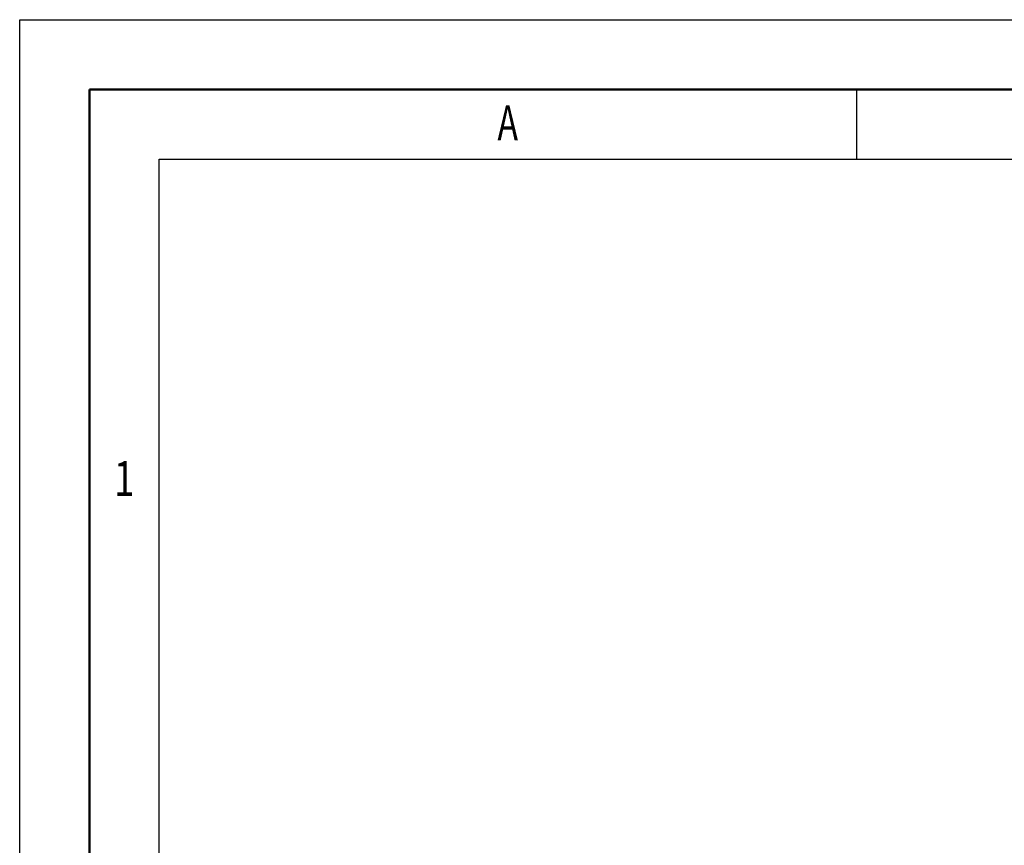
# Model space of a CAD drawing. Extents: x 0 to 420, y 0 to 297.
# Drawn here: x 0 to 71, y 238 to 297 of the extents above; entities that cross this region are included whole.
import ezdxf
from ezdxf.enums import TextEntityAlignment as Align

# ---------------------------------------------------------------- set-up
doc = ezdxf.new("R2010")
doc.units = 0
doc.layers.get('0').update_dxf_attribs({"lineweight": 13})
doc.styles.get("Standard").update_dxf_attribs({"font": 'isocp.shx'})

# ---------------------------------------------------------------- blocks, each defined once
blk = doc.blocks.new('BLOCK1')
at = {"color": 7, "lineweight": 25, "width": 0.68}
blk.add_text('A', height=2.5, dxfattribs=at).set_placement((34.263, 288.35), (35.737, 288.35), align=Align.FIT)
blk = doc.blocks.new('BLOCK9')
at = {"color": 7, "lineweight": 25, "width": 0.68}
blk.add_text('1', height=2.5, dxfattribs=at).set_placement((6.763, 262.85), (8.237, 262.85), align=Align.FIT)

msp = doc.modelspace()

# ---------------------------------------------------------------- linework, layer by layer
at = {"color": 7, "lineweight": 25}
for p, q in [((0, 0), (0, 297)), ((0, 297), (420, 297)), ((10, 5), (10, 287)), ((10, 287), (415, 287))]:
    msp.add_line(p, q, dxfattribs=at)
at = {"color": 7, "lineweight": 50}
for p, q in [((5, 5), (5, 292)), ((5, 292), (415, 292))]:
    msp.add_line(p, q, dxfattribs=at)
at = {"color": 7, "lineweight": 25, "ltscale": 0.125}
msp.add_line((60, 292), (60, 287), dxfattribs=at)

# ---------------------------------------------------------------- block references
at = {"lineweight": 0}
for name in ['BLOCK1', 'BLOCK9']:
    msp.add_blockref(name, (0, 0), dxfattribs=at)

doc.saveas('drawing.dxf')
